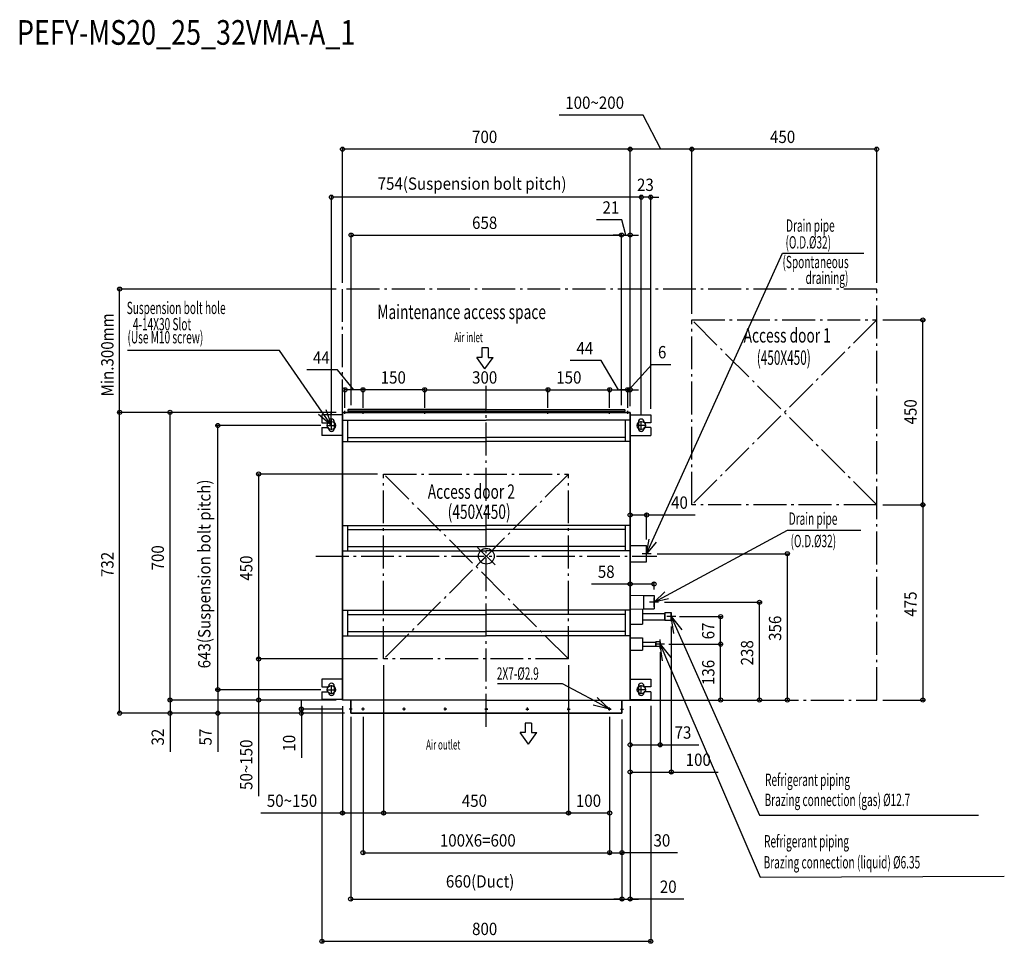
# Model space of a CAD drawing. Extents: x -1135 to 1260, y -942 to 1306.
import ezdxf

# ---------------------------------------------------------------- set-up
doc = ezdxf.new("R2010")
doc.units = 0
doc.header["$LTSCALE"] = 20
doc.header["$MEASUREMENT"] = 0
doc.linetypes.add('DASHDOT', pattern=[5.5, 4, -0.6, 0.3, -0.6])
for name, color, linetype in [('ARRANGE', 1, 'CONTINUOUS'), ('BASIS', 6, 'DASHDOT'), ('DETAIL', 5, 'CONTINUOUS'), ('ETC', 61, 'CONTINUOUS'), ('FIX', 11, 'CONTINUOUS'), ('NOTE', 4, 'CONTINUOUS'), ('OUTLINE', 3, 'CONTINUOUS'), ('SERVICESPACE', 2, 'DASHDOT'), ('SIZE', 30, 'CONTINUOUS')]:
    doc.layers.add(name, color=color, linetype=linetype)
doc.styles.get("Standard").update_dxf_attribs({"font": 'SIMPLEX', "width": 0.9, "bigfont": 'BIGFONT'})
doc.styles.add('STANDARD1', font='MONOTXT.shx', dxfattribs={"width": 0.7, "height": 60, "bigfont": 'BIGFONT.shx'})

msp = doc.modelspace()

# ---------------------------------------------------------------- linework, layer by layer
at = {"layer": 'ARRANGE'}
for p, q in [((-21.3, 21), (21.3, -21)), ((-21.2, -21.1), (21.2, 21.1))]:
    msp.add_line(p, q, dxfattribs=at)
msp.add_circle((0, 0), 19.1, dxfattribs=at)
at = {"layer": 'BASIS'}
for p, q in [((0, -414.9), (0, 414.9)), ((-414.9, 0), (414.9, 0))]:
    msp.add_line(p, q, dxfattribs=at)
at = {"layer": 'DETAIL'}
for p, q in [((-400, 343.8), (-400, 324.8)), ((-350.8, 343.8), (-400, 343.8)), ((-350, 350), (0, 350)), ((0, 350), (-350, 350)), ((-350, 350), (-350, -350)), ((-336.7, 356.3), (-336.7, 352.8)), ((0, 352.8), (-336.7, 352.8)), ((0, 356.8), (-336.2, 356.8)), ((-329, 352.8), (-329, 350)), ((0, 356.8), (336.2, 356.8)), ((0, 352.8), (336.7, 352.8)), ((350, 350), (0, 350)), ((0, 350), (350, 350)), ((329, 352.8), (329, 350)), ((336.7, 356.3), (336.7, 352.8)), ((350, 350), (350, -350)), ((350, 343.8), (400, 343.8)), ((400, 343.8), (400, 324.8)), ((-400, 324.8), (-384, 324.8)), ((-400, 312.8), (-400, 293.8)), ((-400, 312.8), (-384, 312.8)), ((-384, 324.8), (-384, 326.8)), ((-384, 310.8), (-384, 312.8)), ((-370, 326.8), (-370, 310.8)), ((-350, 330.8), (0, 330.8)), ((-338.2, 330.8), (-338.2, 278.8)), ((350, 330.8), (0, 330.8)), ((338.2, 330.8), (338.2, 278.8)), ((370, 326.8), (370, 310.8)), ((384, 324.8), (384, 326.8)), ((400, 324.8), (384, 324.8)), ((384, 310.8), (384, 312.8)), ((400, 312.8), (384, 312.8)), ((400, 312.8), (400, 293.8)), ((-350.8, 293.8), (-400, 293.8)), ((-338.2, 289.2), (0, 289.2)), ((338.2, 289.2), (0, 289.2)), ((350, 293.8), (400, 293.8)), ((-350, 278.8), (0, 278.8)), ((350, 278.8), (0, 278.8)), ((-350, 75.1), (0, 75.1)), ((-338.2, 75.1), (-338.2, 13.1)), ((350, 75.1), (0, 75.1)), ((338.2, 75.1), (338.2, 13.1)), ((-338.2, 64.7), (0, 64.7)), ((338.2, 64.7), (0, 64.7)), ((350, 26), (390, 26)), ((390, -14), (390, 26)), ((-350, 13.1), (0, 13.1)), ((-338.2, 23.4), (0, 23.4)), ((338.2, 23.4), (0, 23.4)), ((350, 13.1), (0, 13.1)), ((350, -14), (390, -14)), ((350, -95.2), (382.2, -95.8)), ((382.2, -95.8), (382.2, -128.2)), ((382.2, -96), (408, -96)), ((408, -96), (408, -128)), ((-350, -131.4), (0, -131.4)), ((-338.2, -131.4), (-338.2, -193.4)), ((-338.2, -141.8), (0, -141.8)), ((350, -131.4), (0, -131.4)), ((338.2, -141.8), (0, -141.8)), ((338.2, -131.4), (338.2, -193.4)), ((350, -128.8), (382.2, -128.2)), ((380, -129), (380, -165)), ((380, -139.1), (433.2, -139.1)), ((382.2, -128), (408, -128)), ((434.5, -137.8), (433.2, -139.1)), ((433.2, -139.1), (433.2, -154.9)), ((434.5, -137.8), (434.5, -156.2)), ((450, -137.8), (434.5, -137.8)), ((450, -137.8), (450, -156.2)), ((350, -165), (380, -165)), ((380, -154.9), (433.2, -154.9)), ((434.5, -156.2), (433.2, -154.9)), ((450, -156.2), (434.5, -156.2)), ((-338.2, -182.9), (0, -182.9)), ((338.2, -182.9), (0, -182.9)), ((-350, -193.4), (0, -193.4)), ((350, -193.4), (0, -193.4)), ((350, -199), (380, -199)), ((380, -199), (380, -229)), ((380, -209.2), (412, -209.2)), ((412.7, -208.5), (412, -209.2)), ((412, -209.2), (412, -218.8)), ((412.7, -208.5), (412.7, -219.5)), ((423, -208.5), (412.7, -208.5)), ((423, -208.5), (423, -219.5)), ((350, -229), (380, -229)), ((380, -218.8), (412, -218.8)), ((412.7, -219.5), (412, -218.8)), ((423, -219.5), (412.7, -219.5)), ((-400, -299), (-400, -318)), ((-350, -299), (-400, -299)), ((350, -299), (400, -299)), ((400, -299), (400, -318)), ((-400, -318), (-384, -318)), ((-400, -330), (-400, -349)), ((-400, -330), (-384, -330)), ((-384, -318), (-384, -316)), ((-384, -332), (-384, -330)), ((-370, -316), (-370, -332)), ((370, -316), (370, -332)), ((384, -318), (384, -316)), ((400, -318), (384, -318)), ((384, -332), (384, -330)), ((400, -330), (384, -330)), ((400, -330), (400, -349)), ((-350, -349), (-400, -349)), ((0, -350), (-350, -350)), ((-330, -350), (-330, -382)), ((0, -350), (350, -350)), ((330, -350), (330, -382)), ((350, -349), (400, -349)), ((-330, -382), (0, -382)), ((-325.2, -382), (0, -382)), ((325.2, -382), (0, -382)), ((330, -382), (0, -382))]:
    msp.add_line(p, q, dxfattribs=at)
for centre in [(-300, -372), (-200, -372), (-100, -372), (0, -372), (0, -372), (100, -372), (200, -372), (300, -372)]:
    msp.add_circle(centre, 1.45, dxfattribs=at)
for centre, radius, start, end in [((-336.2, 356.3), 0.5, 90, 180), ((-336.2, 356.3), 0.5, 90, 180), ((336.2, 356.3), 0.5, 0, 90), ((-377, 326.8), 7, 0, 180), ((377, 326.8), 7, 0, 180), ((-377, 310.8), 7, 180, 0), ((377, 310.8), 7, 180, 0), ((-377, -316), 7, 0, 180), ((377, -316), 7, 0, 180), ((-377, -332), 7, 180, 0), ((377, -332), 7, 180, 0)]:
    msp.add_arc(centre, radius, start, end, dxfattribs=at)
at = {"layer": 'FIX'}
for centre in [(-377, 318), (377, 318), (-377, -325), (377, -325)]:
    msp.add_circle(centre, 9.95, dxfattribs=at)
at = {"layer": 'NOTE'}
for p, q in [((404.4, 37.9), (720.7, 737.1)), ((720.7, 737.1), (918.6, 737.1)), ((-11.1, 506.7), (-11.1, 483.7)), ((4.2, 506.7), (-11.1, 506.7)), ((4.2, 506.7), (4.2, 483.7)), ((-503.3, 500.5), (-873.2, 500.5)), ((-399.8, 350.9), (-503.3, 500.5)), ((-3.5, 455.6), (-23.3, 483.7)), ((-11.1, 483.7), (-23.3, 483.7)), ((-3.5, 455.6), (16.4, 483.7)), ((4.2, 483.7), (16.4, 483.7)), ((-377, 318), (-408.6, 344.8)), ((-377, 318), (-399.8, 350.9)), ((-390.9, 357), (-377, 318)), ((-377, 318), (-377.2, 352.4)), ((-340.4, 350), (-347.6, 350)), ((-344, 346.4), (-344, 353.6)), ((-296.4, 350), (-303.6, 350)), ((-300, 346.4), (-300, 353.6)), ((-146.4, 350), (-153.6, 350)), ((-150, 346.4), (-150, 353.6)), ((146.4, 350), (153.6, 350)), ((150, 346.4), (150, 353.6)), ((296.4, 350), (303.6, 350)), ((300, 346.4), (300, 353.6)), ((340.4, 350), (347.6, 350)), ((344, 346.4), (344, 353.6)), ((-387.9, 318), (-366.1, 318)), ((-377, 307.1), (-377, 328.9)), ((387.9, 318), (366.1, 318)), ((377, 307.1), (377, 328.9)), ((438.8, -95.4), (732.5, 63.3)), ((732.5, 63.3), (911.4, 63.3)), ((390, 6), (395.9, 41.8)), ((390, 6), (404.4, 37.9)), ((413, 34), (390, 6)), ((400.9, 6), (379.1, 6)), ((390, -4.9), (390, 16.9)), ((408, -112), (434.3, -87.1)), ((408, -112), (438.8, -95.4)), ((418.9, -112), (397.1, -112)), ((408, -122.9), (408, -101.1)), ((443.3, -103.6), (408, -112)), ((450, -157.9), (450, -136.1)), ((460.9, -147), (439.1, -147)), ((456.5, -187.9), (450, -147)), ((450, -147), (476.1, -179.2)), ((450, -147), (466.3, -183.5)), ((466.3, -183.5), (665, -629.9)), ((433.8, -214), (412.1, -214)), ((422.9, -224.9), (422.9, -203.1)), ((428.9, -255), (423, -214)), ((423, -214), (448.6, -246.5)), ((423, -214), (438.8, -250.8)), ((438.8, -250.8), (666.6, -780.9)), ((185.3, -310.2), (27.3, -310.2)), ((264.8, -353), (185.3, -310.2)), ((-387.9, -325), (-366.1, -325)), ((-377, -335.9), (-377, -314.1)), ((387.9, -325), (366.1, -325)), ((377, -335.9), (377, -314.1)), ((300, -372), (264.8, -353)), ((269.9, -343.6), (300, -372)), ((-326.4, -372), (-333.6, -372)), ((-330, -375.6), (-330, -368.4)), ((-296.4, -372), (-303.6, -372)), ((-300, -375.6), (-300, -368.4)), ((-196.4, -372), (-203.6, -372)), ((-200, -375.6), (-200, -368.4)), ((-96.4, -372), (-103.6, -372)), ((-100, -375.6), (-100, -368.4)), ((-3.6, -372), (3.6, -372)), ((3.6, -372), (-3.6, -372)), ((0, -375.6), (0, -368.4)), ((0, -375.6), (0, -368.4)), ((96.4, -372), (103.6, -372)), ((100, -375.6), (100, -368.4)), ((196.4, -372), (203.6, -372)), ((200, -375.6), (200, -368.4)), ((300, -372), (259.7, -362.5)), ((296.4, -372), (303.6, -372)), ((300, -375.6), (300, -368.4)), ((326.4, -372), (333.6, -372)), ((330, -375.6), (330, -368.4)), ((94.9, -406.2), (94.9, -429.3)), ((110.3, -406.2), (94.9, -406.2)), ((110.3, -406.2), (110.3, -429.3)), ((102.6, -457.3), (82.7, -429.3)), ((94.9, -429.3), (82.7, -429.3)), ((102.6, -457.3), (122.5, -429.3)), ((110.3, -429.3), (122.5, -429.3)), ((665, -629.9), (1197.3, -629.9)), ((666.6, -780.9), (1260.4, -779))]:
    msp.add_line(p, q, dxfattribs=at)
at = {"layer": 'OUTLINE'}
for p, q in [((-350, -350), (-350, 350)), ((-350, 350), (0, 350)), ((350, 350), (0, 350)), ((350, -350), (350, 350)), ((0, -350), (-350, -350)), ((-330, -382), (-330, -350)), ((0, -350), (350, -350)), ((330, -382), (330, -350)), ((0, -382), (-330, -382)), ((0, -382), (330, -382))]:
    msp.add_line(p, q, dxfattribs=at)
at = {"layer": 'SERVICESPACE'}
for p, q in [((950, 650), (-350, 650)), ((-350, 350), (-350, 650)), ((950, -350), (950, 650)), ((500, 125), (500, 575)), ((500, 575), (950, 575)), ((950, 575), (500, 125)), ((950, 125), (500, 575)), ((-250, -250), (-250, 200)), ((-250, 200), (200, 200)), ((200, 200), (-250, -250)), ((200, -250), (-250, 200)), ((200, -250), (200, 200)), ((950, 125), (500, 125)), ((200, -250), (-250, -250)), ((350, -350), (950, -350))]:
    msp.add_line(p, q, dxfattribs=at)
at = {"layer": 'SIZE'}
for p, q in [((381.9, 1073.6), (177, 1073.6)), ((425, 990.5), (381.9, 1073.6)), ((-350, 665), (-350, 995.5)), ((350, 990.5), (-350, 990.5)), ((350, 365), (350, 995.5)), ((350, 365), (350, 995.5)), ((500, 990.5), (350, 990.5)), ((500, 590), (500, 995.5)), ((500, 590), (500, 995.5)), ((950, 990.5), (500, 990.5)), ((950, 665), (950, 995.5)), ((-377, 343.9), (-377, 878.8)), ((377, 873.8), (-377, 873.8)), ((377, 873.8), (357, 873.8)), ((377, 343.9), (377, 878.8)), ((377, 343.9), (377, 878.8)), ((400, 873.8), (377, 873.8)), ((400, 358.8), (400, 878.8)), ((400, 873.8), (420, 873.8)), ((329.8, 818.6), (267.7, 818.6)), ((339.5, 781.4), (329.8, 818.6)), ((-329, 367.8), (-329, 786.4)), ((-329, 781.4), (329, 781.4)), ((329, 781.4), (309, 781.4)), ((329, 367.8), (329, 786.4)), ((329, 367.8), (329, 786.4)), ((329, 781.4), (350, 781.4)), ((329, 781.4), (350, 781.4)), ((350, 365), (350, 786.4)), ((350, 781.4), (370, 781.4)), ((-365, 650), (-897.2, 650)), ((-892.2, 350), (-892.2, 650)), ((965, 575), (1067.1, 575)), ((1062.1, 125), (1062.1, 575)), ((279.3, 476.4), (204.3, 476.4)), ((322, 405), (279.3, 476.4)), ((347, 405), (402.6, 466.5)), ((402.6, 466.5), (449.3, 466.5)), ((-362, 453.2), (-437, 453.2)), ((-322, 405), (-362, 453.2)), ((-344, 361.4), (-344, 410)), ((-300, 361.4), (-300, 410)), ((-300, 361.4), (-300, 410)), ((-150, 361.4), (-150, 410)), ((-150, 361.4), (-150, 410)), ((150, 361.4), (150, 410)), ((150, 361.4), (150, 410)), ((300, 361.4), (300, 410)), ((300, 361.4), (300, 410)), ((344, 361.4), (344, 410)), ((344, 361.4), (344, 410)), ((350, 365), (350, 410)), ((-300, 405), (-344, 405)), ((-150, 405), (-300, 405)), ((-150, 405), (150, 405)), ((150, 405), (300, 405)), ((300, 405), (344, 405)), ((344, 405), (324, 405)), ((344, 405), (350, 405)), ((344, 405), (350, 405)), ((350, 405), (370, 405)), ((-365, 350), (-897.2, 350)), ((-365, 350), (-897.2, 350)), ((-892.2, -382), (-892.2, 350)), ((-365, 350), (-774.5, 350)), ((-769.5, -350), (-769.5, 350)), ((-402.9, 318), (-658.4, 318)), ((-653.4, -325), (-653.4, 318)), ((-265, 200), (-559.2, 200)), ((-554.2, 200), (-554.2, -250)), ((965, 125), (1067.1, 125)), ((965, 125), (1067.1, 125)), ((1062.1, 125), (1062.1, -350)), ((350, 41), (350, 105.4)), ((350, 100.4), (390, 100.4)), ((390, 41), (390, 105.4)), ((390, 100.4), (508.3, 100.4)), ((415.9, 6), (737.6, 6)), ((732.6, -350), (732.6, 6)), ((350, -113.8), (350, -14.2)), ((350, -67.7), (256.3, -67.7)), ((350, -80.2), (350, -62.7)), ((408, -67.7), (350, -67.7)), ((408, -81), (408, -62.7)), ((433.9, -112), (669.6, -112)), ((664.6, -350), (664.6, -112)), ((470.2, -147), (575, -147)), ((570, -214), (570, -147)), ((450, -171.2), (450, -530.3)), ((443.8, -214), (575, -214)), ((443.8, -214), (575, -214)), ((570, -350), (570, -214)), ((423, -233.2), (423, -464.1)), ((-265, -250), (-559.2, -250)), ((-265, -250), (-559.2, -250)), ((-554.2, -250), (-554.2, -350)), ((-250, -265), (-250, -630)), ((-250, -265), (-250, -630)), ((200, -265), (200, -630)), ((-402.9, -325), (-658.4, -325)), ((-402.9, -325), (-658.4, -325)), ((-653.4, -325), (-653.4, -382)), ((-365, -350), (-774.5, -350)), ((-365, -350), (-774.5, -350)), ((-769.5, -350), (-769.5, -382)), ((-465, -350), (-559.2, -350)), ((-554.2, -350), (-554.2, -583.8)), ((-449.9, -372), (-449.9, -352)), ((365, -350), (669.6, -350)), ((365, -350), (737.6, -350)), ((456, -350), (575, -350)), ((965, -350), (1067.1, -350)), ((-345, -382), (-897.2, -382)), ((-345, -382), (-774.5, -382)), ((-769.5, -382), (-769.5, -475.7)), ((-345, -382), (-658.4, -382)), ((-653.4, -382), (-653.4, -475.7)), ((-348.6, -372), (-454.9, -372)), ((-345, -382), (-454.9, -382)), ((-449.9, -372), (-449.9, -382)), ((-449.9, -382), (-449.9, -490.6)), ((-400, -364), (-400, -942)), ((-350, -365), (-350, -630)), ((350, -365), (350, -839.3)), ((350, -365), (350, -464.1)), ((350, -366.3), (350, -530.3)), ((400, -364), (400, -942)), ((-330, -390.6), (-330, -839.3)), ((-300, -390.6), (-300, -726.6)), ((200, -390.6), (200, -630)), ((300, -390.6), (300, -630)), ((300, -390.6), (300, -726.6)), ((300, -390.6), (300, -726.6)), ((330, -397), (330, -726.6)), ((330, -397), (330, -839.3)), ((330, -397), (330, -839.3)), ((350, -459.1), (423, -459.1)), ((423, -459.1), (516.7, -459.1)), ((350, -525.3), (450, -525.3)), ((450, -525.3), (564.3, -525.3)), ((-350, -625), (-549.1, -625)), ((-250, -625), (-350, -625)), ((200, -625), (-250, -625)), ((300, -625), (200, -625)), ((-300, -721.6), (300, -721.6)), ((300, -721.6), (330, -721.6)), ((465.5, -721.6), (330, -721.6)), ((-330, -834.3), (330, -834.3)), ((330, -834.3), (310, -834.3)), ((330, -834.3), (350, -834.3)), ((330, -834.3), (350, -834.3)), ((350, -834.3), (370, -834.3)), ((480.9, -834.3), (350, -834.3)), ((-400, -937), (400, -937))]:
    msp.add_line(p, q, dxfattribs=at)
for centre in [(-350, 990.5), (350, 990.5), (350, 990.5), (500, 990.5), (500, 990.5), (950, 990.5), (-377, 873.8), (377, 873.8), (377, 873.8), (400, 873.8), (-329, 781.4), (329, 781.4), (329, 781.4), (350, 781.4), (-892.2, 650), (1062.1, 575), (-344, 405), (-300, 405), (-300, 405), (-150, 405), (-150, 405), (150, 405), (150, 405), (300, 405), (300, 405), (344, 405), (344, 405), (350, 405), (-892.2, 350), (-892.2, 350), (-769.5, 350), (-653.4, 318), (-554.2, 200), (1062.1, 125), (1062.1, 125), (350, 100.4), (390, 100.4), (732.6, 6), (350, -67.7), (408, -67.7), (664.6, -112), (570, -147), (570, -214), (570, -214), (-554.2, -250), (-554.2, -250), (-653.4, -325), (-653.4, -325), (-769.5, -350), (-769.5, -350), (-554.2, -350), (570, -350), (664.6, -350), (732.6, -350), (1062.1, -350), (-892.2, -382), (-769.5, -382), (-653.4, -382), (-449.9, -372), (-449.9, -382), (350, -459.1), (423, -459.1), (350, -525.3), (450, -525.3), (-350, -625), (-250, -625), (-250, -625), (200, -625), (200, -625), (300, -625), (-300, -721.6), (300, -721.6), (300, -721.6), (330, -721.6), (-330, -834.3), (330, -834.3), (330, -834.3), (350, -834.3), (-400, -937), (400, -937)]:
    msp.add_circle(centre, 5, dxfattribs=at)

# ---------------------------------------------------------------- texts
at = {"layer": 'ETC', "width": 0.8}
msp.add_text('PEFY-MS20_25_32VMA-A_1', height=60, rotation=0, dxfattribs=at).set_placement((-1142.1, 1244.6))
at = {"layer": 'NOTE', "style": 'STANDARD1'}
for s, height, width, p in [('Drain pipe', 30, 0.6, (729.3, 789.7)), ('(O.D.%%C32)', 30, 0.6, (728, 748.8)), ('(Spontaneous', 30, 0.6, (720.7, 701)), ('draining)', 30, 0.6, (776.8, 662.5)), ('Suspension bolt hole', 30, 0.6, (-875, 589.3)), ('Maintenance access space', 35, 0.7, (-265.2, 577.1)), (' 4-14X30 Slot', 30, 0.6, (-865.5, 549.7)), ('(Use M10 screw)', 30, 0.6, (-873.2, 517.9)), ('Access door 1', 35, 0.7, (626.2, 519.9)), ('Air inlet', 23.7, 0.6, (-78.1, 520.9)), ('(450X450)', 35, 0.6, (658.2, 465.7)), ('Access door 2', 35, 0.7, (-142.4, 139.8)), ('(450X450)', 35, 0.7, (-94, 90.8)), ('Drain pipe', 30, 0.6, (735.9, 76.4)), ('(O.D.%%C32)', 30, 0.6, (740.3, 21.9)), ('2X7-%%C2.9', 30, 0.6, (25.5, -300.6)), ('Air outlet', 23.7, 0.6, (-146.6, -470.4)), ('Refrigerant piping', 30, 0.6, (678.2, -559.2)), ('Brazing connection (gas) %%C12.7', 30, 0.6, (677.1, -608)), ('Refrigerant piping', 30, 0.6, (675.8, -708.7)), ('Brazing connection (liquid) %%C6.35', 30, 0.6, (674.7, -759.8))]:
    msp.add_text(s, height=height, dxfattribs=dict(at, width=width)).set_placement(p)
at = {"layer": 'SIZE', "width": 0.9}
for s, p in [('100~200', (192, 1088.6)), ('700', (-34.7, 1005.5)), ('450', (690.3, 1005.5)), ('754(Suspension bolt pitch)', (-264.5, 891.7)), ('23', (366.6, 888.8)), ('21', (282.7, 833.6)), ('658', (-34.7, 796.4)), ('44', (219.3, 491.4)), ('6', (417.6, 481.5)), ('44', (-422, 468.2)), ('150', (-257.1, 420)), ('300', (-34.7, 420)), ('150', (170.1, 420)), ('40', (449.6, 115.4)), ('58', (271.3, -52.7)), ('73', (458, -444.1)), ('100', (485, -510.3)), ('50~150', (-534.1, -610)), ('450', (-59.7, -610)), ('100', (217.9, -610)), ('100X6=600', (-113.1, -706.6)), ('30', (406.8, -706.6)), ('660(Duct)', (-98.4, -806.4)), ('20', (422.2, -819.3)), ('800', (-34.7, -922))]:
    msp.add_text(s, height=30, dxfattribs=at).set_placement(p)
for s, p in [('Min.300mm', (-907.2, 388.8)), ('450', (1047.1, 320.6)), ('643(Suspension bolt pitch)', (-671.3, -273)), ('700', (-784.5, -34.7)), ('732', (-907.2, -50.7)), ('450', (-569.2, -59.7)), ('475', (1047.1, -147.2)), ('67', (555, -202.4)), ('356', (717.6, -206.1)), ('238', (649.6, -265.7)), ('136', (555, -313.5)), ('32', (-784.5, -460.7)), ('57', (-668.4, -460.7)), ('50~150', (-569.2, -568.8)), ('10', (-464.9, -475.6))]:
    msp.add_text(s, height=30, rotation=90, dxfattribs=at).set_placement(p)

doc.saveas('drawing.dxf')
